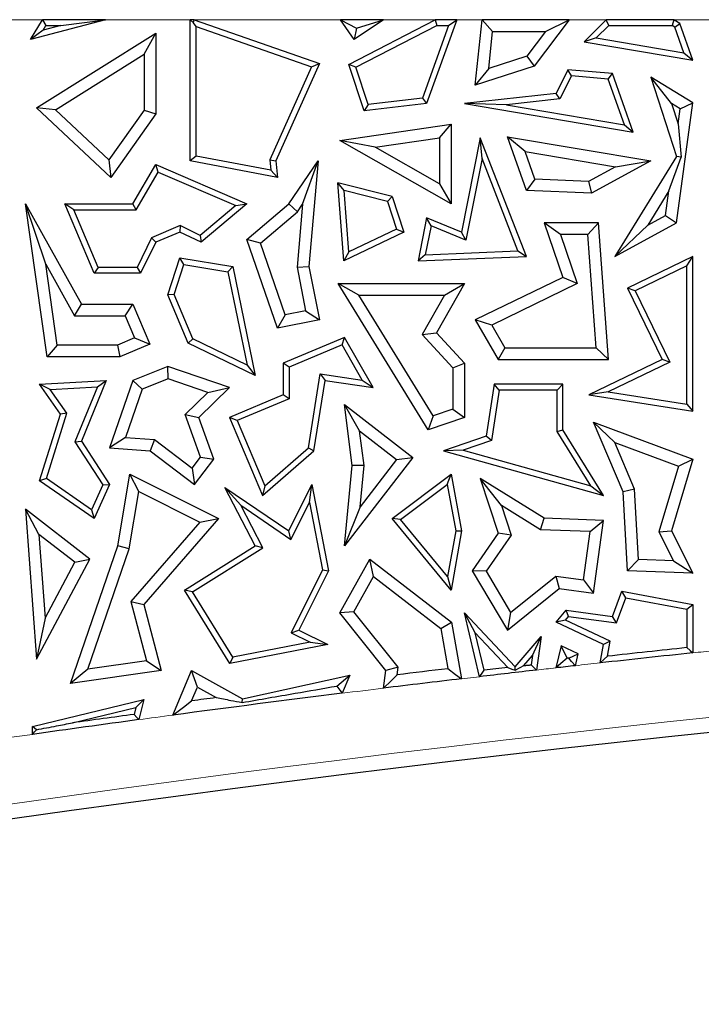
# Model space of a CAD drawing. Units: millimetres. Extents: x 0 to 420, y 0 to 297.
# Drawn here: x 132 to 136, y 145 to 151 of the extents above; entities that cross this region are included whole.
import ezdxf

# ---------------------------------------------------------------- set-up
doc = ezdxf.new("R2010")
doc.units = ezdxf.units.MM

msp = doc.modelspace()

# ---------------------------------------------------------------- linework, layer by layer
at = {"color": 8, "linetype": 'Continuous', "lineweight": 18}
for p, q in [((132.1925, 150.6919), (131.9046, 150.6919)), ((133.0846, 150.6919), (132.5729, 150.6919)), ((133.993, 150.6919), (133.1077, 150.6919)), ((134.5648, 150.6919), (134.2516, 150.6919)), ((134.8468, 150.6919), (134.6942, 150.6919)), ((135.5976, 150.6919), (135.3726, 150.6919)), ((136.2925, 150.6919), (136.0046, 150.6919)), ((134.8324, 146.7217), (134.7229, 146.7088))]:
    msp.add_line(p, q, dxfattribs=at)
at = {"color": 7, "linetype": 'Continuous', "lineweight": 25}
for p, q in [((132.1197, 150.5718), (132.1925, 150.6919)), ((132.5729, 150.6919), (132.1197, 150.5718)), ((132.1925, 150.6919), (132.2124, 150.6566)), ((132.5729, 150.6919), (132.1925, 150.6919)), ((132.3021, 150.6566), (132.5729, 150.6919)), ((133.0846, 149.8386), (133.0846, 150.6919)), ((133.0846, 150.6919), (133.1044, 150.6721)), ((133.1077, 150.6919), (133.0846, 150.6919)), ((133.1044, 150.6721), (133.1077, 150.6919)), ((133.1199, 150.6503), (133.1044, 150.6721)), ((133.1077, 150.6919), (133.8643, 150.4279)), ((133.993, 150.6919), (134.0878, 150.6416)), ((134.2516, 150.6919), (133.993, 150.6919)), ((134.0743, 150.5718), (133.993, 150.6919)), ((134.0422, 150.4216), (134.5648, 150.6919)), ((134.2516, 150.6919), (134.0743, 150.5718)), ((134.0878, 150.6416), (134.2516, 150.6919)), ((134.6942, 150.6919), (134.5124, 150.1856)), ((134.5648, 150.6919), (134.5733, 150.6566)), ((134.6942, 150.6919), (134.5648, 150.6919)), ((134.644, 150.6566), (134.6942, 150.6919)), ((134.8062, 150.2969), (134.8468, 150.6919)), ((134.8468, 150.6919), (134.9105, 150.6213)), ((135.3726, 150.6919), (134.8468, 150.6919)), ((135.3726, 150.6919), (135.1612, 150.412)), ((135.2309, 150.6213), (135.3726, 150.6919)), ((135.5976, 150.6919), (135.4636, 150.558)), ((135.6122, 150.6566), (135.5976, 150.6919)), ((136.0046, 150.6919), (135.5976, 150.6919)), ((136.0046, 150.6919), (135.9946, 150.6566)), ((136.041, 150.6695), (136.0046, 150.6919)), ((136.0119, 150.646), (136.041, 150.6695)), ((136.1197, 150.4465), (136.041, 150.6695)), ((132.1952, 150.6283), (132.1197, 150.5718)), ((132.1547, 150.1589), (132.8761, 150.6111)), ((132.1952, 150.6283), (132.2124, 150.6566)), ((132.3021, 150.6566), (132.1952, 150.6283)), ((132.2124, 150.6566), (132.3021, 150.6566)), ((132.8056, 150.4837), (132.8761, 150.6111)), ((132.8761, 150.6111), (132.8761, 150.1223)), ((133.1199, 150.6503), (133.8165, 150.4073)), ((133.1199, 149.8678), (133.1199, 150.6503)), ((134.0878, 150.6416), (134.0743, 150.5718)), ((134.0851, 150.4041), (134.5733, 150.6566)), ((134.644, 150.6566), (134.4866, 150.218)), ((134.5733, 150.6566), (134.644, 150.6566)), ((134.8875, 150.3974), (134.9105, 150.6213)), ((134.9105, 150.6213), (135.2309, 150.6213)), ((135.2309, 150.6213), (135.1184, 150.4723)), ((135.6122, 150.6566), (135.5369, 150.5813)), ((135.6122, 150.6566), (135.9946, 150.6566)), ((136.0119, 150.646), (135.9946, 150.6566)), ((136.0665, 150.4913), (136.0119, 150.646)), ((135.5369, 150.5813), (135.4636, 150.558)), ((135.4636, 150.558), (136.1197, 150.4465)), ((135.5369, 150.5813), (136.0665, 150.4913)), ((132.2699, 150.1478), (132.8056, 150.4837)), ((132.8056, 150.4837), (132.8056, 150.1448)), ((136.0665, 150.4913), (136.1197, 150.4465)), ((133.8643, 150.4279), (133.6014, 149.8386)), ((133.8165, 150.4073), (133.8643, 150.4279)), ((134.0851, 150.4041), (134.0422, 150.4216)), ((134.1343, 150.1409), (134.0422, 150.4216)), ((135.1184, 150.4723), (134.8875, 150.3974)), ((135.1184, 150.4723), (135.1612, 150.412)), ((133.8165, 150.4073), (133.5654, 149.8446)), ((134.1588, 150.1793), (134.0851, 150.4041)), ((135.1612, 150.412), (134.8062, 150.2969)), ((134.8875, 150.3974), (134.8062, 150.2969)), ((135.3658, 150.3894), (135.2941, 150.2467)), ((135.3866, 150.3521), (135.3658, 150.3894)), ((135.6354, 150.3658), (135.3658, 150.3894)), ((135.6097, 150.3326), (135.6354, 150.3658)), ((135.7602, 150.0123), (135.6354, 150.3658)), ((135.3866, 150.3521), (135.317, 150.2138)), ((135.6097, 150.3326), (135.3866, 150.3521)), ((135.707, 150.0571), (135.6097, 150.3326)), ((135.9918, 150.1848), (135.8662, 150.3448)), ((136.1197, 150.189), (135.8662, 150.3448)), ((135.8662, 150.3448), (136.0208, 149.8644)), ((135.2941, 150.2467), (134.7401, 150.1856)), ((135.317, 150.2138), (135.2941, 150.2467)), ((134.5124, 150.1856), (134.1343, 150.1409)), ((134.4866, 150.218), (134.1588, 150.1793)), ((134.4866, 150.218), (134.5124, 150.1856)), ((134.9943, 150.1782), (134.7401, 150.1856)), ((134.7401, 150.1856), (135.7602, 150.0123)), ((135.317, 150.2138), (134.9943, 150.1782)), ((136.0436, 150.153), (135.9918, 150.1848)), ((135.9918, 150.1848), (136.0312, 150.0622)), ((136.0208, 149.4633), (136.1197, 150.189)), ((136.0436, 150.153), (136.1197, 150.189)), ((132.2699, 150.1478), (132.1547, 150.1589)), ((132.6041, 149.7389), (132.1547, 150.1589)), ((132.5933, 149.8455), (132.2699, 150.1478)), ((132.8056, 150.1448), (132.5933, 149.8455)), ((132.8761, 150.1223), (132.6041, 149.7389)), ((132.8056, 150.1448), (132.8761, 150.1223)), ((134.1588, 150.1793), (134.1343, 150.1409)), ((134.9943, 150.1782), (135.707, 150.0571)), ((136.0312, 150.0622), (136.0436, 150.153)), ((136.0312, 150.0622), (136.049, 149.861)), ((133.9879, 149.9628), (134.6597, 150.0598)), ((134.5892, 149.9784), (134.6597, 150.0598)), ((134.6597, 150.0598), (134.6597, 149.5787)), ((135.707, 150.0571), (135.7602, 150.0123)), ((134.2008, 149.9223), (133.9879, 149.9628)), ((134.6597, 149.5787), (133.9879, 149.9628)), ((134.2008, 149.9223), (134.5892, 149.9784)), ((134.5892, 149.9784), (134.5892, 149.7003)), ((134.8367, 149.9789), (134.7237, 149.4084)), ((134.8477, 149.853), (134.8367, 149.9789)), ((135.1149, 149.2613), (134.8367, 149.9789)), ((135.1068, 149.8952), (135.0004, 149.9846)), ((135.0004, 149.9846), (135.8662, 149.8386)), ((135.1149, 149.6605), (135.0004, 149.9846)), ((134.5892, 149.7003), (134.2008, 149.9223)), ((135.1068, 149.8952), (135.6534, 149.803)), ((135.1656, 149.7289), (135.1068, 149.8952)), ((132.5933, 149.8455), (132.6041, 149.7389)), ((133.1199, 149.8678), (133.0846, 149.8386)), ((133.6105, 149.7389), (133.0846, 149.8386)), ((133.5711, 149.7822), (133.1199, 149.8678)), ((133.5654, 149.8446), (133.5711, 149.7822)), ((133.5654, 149.8446), (133.6014, 149.8386)), ((133.6014, 149.8386), (133.6105, 149.7389)), ((133.6795, 149.5787), (133.8572, 149.8386)), ((133.7633, 149.5763), (133.8572, 149.8386)), ((133.8572, 149.8386), (133.8009, 149.1995)), ((134.8477, 149.853), (134.75, 149.3596)), ((135.0642, 149.2944), (134.8477, 149.853)), ((135.8662, 149.8386), (135.5075, 149.6431)), ((136.0208, 149.8644), (135.65, 149.2613)), ((135.6534, 149.803), (135.8662, 149.8386)), ((135.976, 149.6568), (136.049, 149.861)), ((136.049, 149.861), (136.0208, 149.8644)), ((132.7371, 149.5787), (132.8761, 149.816)), ((132.7573, 149.5434), (132.8907, 149.7713)), ((132.8907, 149.7713), (132.8761, 149.816)), ((132.8761, 149.816), (133.4256, 149.5787)), ((132.8907, 149.7713), (133.3592, 149.5689)), ((133.5711, 149.7822), (133.6105, 149.7389)), ((135.6534, 149.803), (135.491, 149.7145)), ((134.0143, 149.659), (133.9755, 149.705)), ((134.304, 149.6234), (133.9755, 149.705)), ((134.0113, 149.234), (133.9755, 149.705)), ((135.1656, 149.7289), (135.1149, 149.6605)), ((135.491, 149.7145), (135.1656, 149.7289)), ((135.491, 149.7145), (135.5075, 149.6431)), ((134.0425, 149.2881), (134.0143, 149.659)), ((134.2766, 149.5938), (134.0143, 149.659)), ((134.5892, 149.7003), (134.6597, 149.5787)), ((135.5075, 149.6431), (135.1149, 149.6605)), ((135.976, 149.6568), (135.8488, 149.4499)), ((135.9557, 149.5082), (135.976, 149.6568)), ((134.2766, 149.5938), (134.304, 149.6234)), ((134.2766, 149.5938), (134.3313, 149.4268)), ((134.304, 149.6234), (134.3745, 149.4084)), ((132.2116, 149.2141), (132.0887, 149.5787)), ((132.0887, 149.5787), (132.4272, 148.9729)), ((132.2197, 148.6548), (132.0887, 149.5787)), ((132.3805, 149.5434), (132.3273, 149.5787)), ((132.505, 149.1591), (132.3273, 149.5787)), ((132.3273, 149.5787), (132.7371, 149.5787)), ((132.5284, 149.1944), (132.3805, 149.5434)), ((132.3805, 149.5434), (132.7573, 149.5434)), ((132.7573, 149.5434), (132.7371, 149.5787)), ((133.3592, 149.5689), (133.1445, 149.3882)), ((133.4256, 149.5787), (133.1497, 149.3465)), ((133.3592, 149.5689), (133.4256, 149.5787)), ((133.4256, 149.3645), (133.6795, 149.5787)), ((133.508, 149.3417), (133.7323, 149.531)), ((133.7323, 149.531), (133.6795, 149.5787)), ((133.7633, 149.5763), (133.7297, 149.1957)), ((133.7323, 149.531), (133.7633, 149.5763)), ((134.5124, 149.4947), (134.4608, 149.234)), ((134.5387, 149.4459), (134.5124, 149.4947)), ((134.7237, 149.4084), (134.5124, 149.4947)), ((135.8488, 149.4499), (135.9557, 149.5082)), ((135.9557, 149.5082), (136.0208, 149.4633)), ((133.0234, 149.4472), (132.8502, 149.3738)), ((133.0224, 149.4084), (132.8761, 149.3465)), ((133.0234, 149.4472), (133.0224, 149.4084)), ((133.1497, 149.3465), (133.0224, 149.4084)), ((133.1445, 149.3882), (133.0234, 149.4472)), ((134.3745, 149.4084), (134.0113, 149.234)), ((134.3313, 149.4268), (134.0425, 149.2881)), ((134.3313, 149.4268), (134.3745, 149.4084)), ((134.5387, 149.4459), (134.5041, 149.2711)), ((134.75, 149.3596), (134.5387, 149.4459)), ((134.75, 149.3596), (134.7237, 149.4084)), ((135.3204, 149.3928), (135.2214, 149.4633)), ((135.5507, 149.4633), (135.2214, 149.4633)), ((135.2214, 149.4633), (135.3355, 149.1331)), ((135.4852, 149.3928), (135.5507, 149.4633)), ((135.6115, 148.6388), (135.5507, 149.4633)), ((135.65, 149.2613), (136.0208, 149.4633)), ((135.8488, 149.4499), (135.65, 149.2613)), ((132.8502, 149.3738), (132.7628, 149.1944)), ((132.8502, 149.3738), (132.8761, 149.3465)), ((133.1445, 149.3882), (133.1497, 149.3465)), ((133.508, 149.3417), (133.4256, 149.3645)), ((133.6105, 148.8271), (133.4256, 149.3645)), ((135.4852, 149.3928), (135.3204, 149.3928)), ((135.3204, 149.3928), (135.4226, 149.0969)), ((135.5356, 148.7094), (135.4852, 149.3928)), ((132.8761, 149.3465), (132.7849, 149.1591)), ((133.6572, 148.9082), (133.508, 149.3417)), ((134.5041, 149.2711), (135.0642, 149.2944)), ((135.0642, 149.2944), (135.1149, 149.2613)), ((132.9492, 149.0294), (133.0224, 149.2528)), ((133.0464, 149.213), (133.0224, 149.2528)), ((133.0224, 149.2528), (133.3409, 149.1995)), ((134.0425, 149.2881), (134.0113, 149.234)), ((134.5041, 149.2711), (134.4608, 149.234)), ((134.4608, 149.234), (135.1149, 149.2613)), ((136.1197, 149.2613), (135.7254, 149.0704)), ((136.0844, 149.205), (136.1197, 149.2613)), ((136.1197, 148.3265), (136.1197, 149.2613)), ((132.2116, 149.2141), (132.3858, 148.9024)), ((132.2809, 148.7253), (132.2116, 149.2141)), ((132.5284, 149.1944), (132.505, 149.1591)), ((132.7628, 149.1944), (132.5284, 149.1944)), ((132.7628, 149.1944), (132.7849, 149.1591)), ((132.9869, 149.031), (133.0464, 149.213)), ((133.0464, 149.213), (133.3112, 149.1687)), ((133.3112, 149.1687), (133.3409, 149.1995)), ((133.3409, 149.1995), (133.477, 148.541)), ((133.7297, 149.1957), (133.8009, 149.1995)), ((133.7297, 149.1957), (133.7815, 148.9327)), ((133.8009, 149.1995), (133.8643, 148.8771)), ((136.0844, 149.205), (135.7725, 149.054)), ((136.0844, 148.3677), (136.0844, 149.205)), ((132.7849, 149.1591), (132.505, 149.1591)), ((133.3112, 149.1687), (133.428, 148.6041)), ((135.3355, 149.1331), (134.8062, 148.8771)), ((135.4226, 149.0969), (135.3355, 149.1331)), ((134.1035, 149.0264), (133.9771, 149.097)), ((134.5221, 148.2128), (133.9771, 149.097)), ((133.9771, 149.097), (134.7401, 149.097)), ((134.7401, 149.097), (134.5719, 148.7986)), ((134.6194, 149.0264), (134.7401, 149.097)), ((135.4226, 149.0969), (134.9055, 148.8468)), ((135.7725, 149.054), (135.7254, 149.0704)), ((135.7254, 149.0704), (135.9342, 148.6388)), ((135.7725, 149.054), (135.9813, 148.6225)), ((132.9869, 149.031), (132.9492, 149.0294)), ((133.0728, 148.7378), (132.9492, 149.0294)), ((133.1001, 148.7638), (132.9869, 149.031)), ((134.5526, 148.2978), (134.1035, 149.0264)), ((134.1035, 149.0264), (134.6194, 149.0264)), ((134.6194, 149.0264), (134.4852, 148.7886)), ((132.3858, 148.9024), (132.4272, 148.9729)), ((132.4272, 148.9729), (132.7371, 148.9729)), ((132.6904, 148.9024), (132.7371, 148.9729)), ((132.7371, 148.9729), (132.8395, 148.7312)), ((133.7815, 148.9327), (133.6572, 148.9082)), ((133.7815, 148.9327), (133.8643, 148.8771)), ((132.3858, 148.9024), (132.6904, 148.9024)), ((132.6904, 148.9024), (132.7471, 148.7686)), ((133.6572, 148.9082), (133.6105, 148.8271)), ((133.8643, 148.8771), (133.6105, 148.8271)), ((134.9055, 148.8468), (134.8062, 148.8771)), ((134.8062, 148.8771), (134.9447, 148.6388)), ((134.9055, 148.8468), (134.9853, 148.7094)), ((132.7471, 148.7686), (132.6449, 148.7253)), ((132.7471, 148.7686), (132.8395, 148.7312)), ((133.1001, 148.7638), (133.0728, 148.7378)), ((133.428, 148.6041), (133.1001, 148.7638)), ((134.0163, 148.7722), (133.6465, 148.6155)), ((134.0013, 148.7275), (134.0163, 148.7722)), ((134.1903, 148.4688), (134.0163, 148.7722)), ((134.4852, 148.7886), (134.5719, 148.7986)), ((134.4852, 148.7886), (134.6696, 148.5885)), ((134.5719, 148.7986), (134.7401, 148.616)), ((132.2809, 148.7253), (132.2197, 148.6548)), ((132.6449, 148.7253), (132.2809, 148.7253)), ((132.6449, 148.7253), (132.6592, 148.6548)), ((132.8395, 148.7312), (132.6592, 148.6548)), ((133.477, 148.541), (133.0728, 148.7378)), ((134.0013, 148.7275), (133.6818, 148.5921)), ((134.1235, 148.5144), (134.0013, 148.7275)), ((134.9853, 148.7094), (134.9447, 148.6388)), ((134.9853, 148.7094), (135.5356, 148.7094)), ((135.5356, 148.7094), (135.6115, 148.6388)), ((132.6592, 148.6548), (132.2197, 148.6548)), ((134.9447, 148.6388), (135.6115, 148.6388)), ((135.9342, 148.6388), (135.4922, 148.4249)), ((135.9813, 148.6225), (135.9342, 148.6388)), ((132.9492, 148.5966), (132.7371, 148.5121)), ((132.9511, 148.5214), (132.9492, 148.5966)), ((133.3221, 148.4688), (132.9492, 148.5966)), ((133.428, 148.6041), (133.477, 148.541)), ((133.6818, 148.5921), (133.6465, 148.6155)), ((133.6465, 148.6155), (133.6465, 148.4249)), ((133.6818, 148.5921), (133.6818, 148.4016)), ((134.6696, 148.5885), (134.7401, 148.616)), ((134.6696, 148.5885), (134.6696, 148.3379)), ((134.7401, 148.616), (134.7401, 148.2875)), ((135.9813, 148.6225), (135.609, 148.4423)), ((132.9511, 148.5214), (132.7933, 148.4586)), ((133.1906, 148.4393), (132.9511, 148.5214)), ((133.7986, 148.1044), (133.869, 148.5522)), ((133.869, 148.5522), (134.1235, 148.5144)), ((133.869, 148.5522), (133.8984, 148.5121)), ((132.1742, 148.4886), (132.5774, 148.5121)), ((132.2392, 148.4571), (132.1742, 148.4886)), ((132.3001, 148.308), (132.1742, 148.4886)), ((132.2392, 148.4571), (132.5236, 148.4737)), ((132.3389, 148.3139), (132.2392, 148.4571)), ((132.5236, 148.4737), (132.3875, 148.141)), ((132.5774, 148.5121), (132.4272, 148.1448)), ((132.5236, 148.4737), (132.5774, 148.5121)), ((132.7371, 148.5121), (132.5972, 148.1038)), ((132.7933, 148.4586), (132.6936, 148.1676)), ((132.7933, 148.4586), (132.7371, 148.5121)), ((133.1357, 148.2875), (133.3221, 148.4688)), ((133.1906, 148.4393), (133.3221, 148.4688)), ((133.8314, 148.0862), (133.8984, 148.5121)), ((133.8984, 148.5121), (134.1903, 148.4688)), ((134.1235, 148.5144), (134.1903, 148.4688)), ((134.9211, 148.4886), (134.8719, 148.1748)), ((134.9513, 148.4533), (134.9211, 148.4886)), ((135.3355, 148.4886), (134.9211, 148.4886)), ((135.3002, 148.4533), (135.3355, 148.4886)), ((135.3355, 148.2128), (135.3355, 148.4886)), ((133.0538, 148.3063), (133.1906, 148.4393)), ((133.6465, 148.4249), (133.3221, 148.2875)), ((133.6818, 148.4016), (133.3684, 148.2688)), ((133.6818, 148.4016), (133.6465, 148.4249)), ((134.9513, 148.4533), (134.9034, 148.1484)), ((135.3002, 148.4533), (134.9513, 148.4533)), ((135.3002, 148.2028), (135.3002, 148.4533)), ((135.609, 148.4423), (135.4922, 148.4249)), ((135.4922, 148.4249), (136.1197, 148.3265)), ((135.609, 148.4423), (136.0844, 148.3677)), ((134.1076, 148.2065), (134.0163, 148.3663)), ((134.0163, 148.3663), (134.4297, 148.0466)), ((134.0631, 147.9969), (134.0163, 148.3663)), ((134.6696, 148.3379), (134.5526, 148.2978)), ((134.6696, 148.3379), (134.7401, 148.2875)), ((136.0844, 148.3677), (136.1197, 148.3265)), ((132.1742, 147.9042), (132.3001, 148.308)), ((132.2156, 147.9186), (132.3389, 148.3139)), ((132.3389, 148.3139), (132.3001, 148.308)), ((133.0538, 148.3063), (133.1357, 148.2875)), ((133.1472, 148.049), (133.0538, 148.3063)), ((133.2266, 148.037), (133.1357, 148.2875)), ((133.3684, 148.2688), (133.3221, 148.2875)), ((133.3221, 148.2875), (133.5215, 147.817)), ((134.5526, 148.2978), (134.5221, 148.2128)), ((134.7401, 148.2875), (134.5221, 148.2128)), ((133.3684, 148.2688), (133.535, 147.8755)), ((135.6494, 148.1359), (135.5207, 148.2588)), ((135.5207, 148.2588), (136.1197, 148.037)), ((135.699, 147.8378), (135.5207, 148.2588)), ((132.6936, 148.1676), (132.5972, 148.1038)), ((132.6936, 148.1676), (132.8691, 148.1551)), ((134.1076, 148.2065), (134.3308, 148.0339)), ((134.134, 147.9979), (134.1076, 148.2065)), ((134.8719, 148.1748), (134.6144, 148.0862)), ((134.9034, 148.1484), (134.8719, 148.1748)), ((135.3002, 148.2028), (135.3355, 148.2128)), ((135.5036, 147.8752), (135.3002, 148.2028)), ((135.5812, 147.817), (135.3355, 148.2128)), ((132.3875, 148.141), (132.4272, 148.1448)), ((132.3875, 148.141), (132.5571, 147.8806)), ((132.4272, 148.1448), (132.5972, 147.8836)), ((132.5972, 148.1038), (132.8432, 148.0862)), ((132.8691, 148.1551), (132.8432, 148.0862)), ((132.8691, 148.1551), (133.0966, 147.9824)), ((133.535, 147.8755), (133.7986, 148.1044)), ((133.7986, 148.1044), (133.8314, 148.0862)), ((134.9034, 148.1484), (134.7331, 148.0898)), ((135.6494, 148.1359), (136.0333, 147.9937)), ((135.7688, 147.854), (135.6494, 148.1359)), ((132.8432, 148.0862), (133.1101, 147.8836)), ((133.0966, 147.9824), (133.1472, 148.049)), ((133.1472, 148.049), (133.2266, 148.037)), ((133.5215, 147.817), (133.8314, 148.0862)), ((134.4297, 148.0466), (134.0163, 147.512)), ((134.3308, 148.0339), (134.4297, 148.0466)), ((134.7331, 148.0898), (134.6144, 148.0862)), ((134.6144, 148.0862), (135.5812, 147.817)), ((134.7331, 148.0898), (135.5036, 147.8752)), ((133.0966, 147.9824), (133.1101, 147.8836)), ((133.1101, 147.8836), (133.2266, 148.037)), ((134.0163, 147.512), (134.0631, 147.9969)), ((134.134, 147.9979), (134.0631, 147.9969)), ((134.3308, 148.0339), (134.11, 147.7484)), ((134.11, 147.7484), (134.134, 147.9979)), ((136.0333, 147.9937), (135.9155, 147.5964)), ((136.1197, 148.037), (135.991, 147.6032)), ((136.0333, 147.9937), (136.1197, 148.037)), ((132.6465, 147.512), (132.7202, 147.9453)), ((132.7737, 147.8397), (132.7202, 147.9453)), ((132.7202, 147.9453), (133.2546, 147.678)), ((134.304, 147.678), (134.6597, 147.9453)), ((134.6355, 147.883), (134.6597, 147.9453)), ((134.6597, 147.9453), (134.7237, 147.6032)), ((132.2156, 147.9186), (132.1742, 147.9042)), ((132.5035, 147.678), (132.1742, 147.9042)), ((132.4888, 147.7309), (132.2156, 147.9186)), ((132.5571, 147.8806), (132.4888, 147.7309)), ((132.5972, 147.8836), (132.5035, 147.678)), ((132.5571, 147.8806), (132.5972, 147.8836)), ((133.3891, 147.7577), (133.2935, 147.8653)), ((133.477, 147.512), (133.2935, 147.8653)), ((133.2935, 147.8653), (133.6795, 147.6032)), ((133.535, 147.8755), (133.5215, 147.817)), ((133.6795, 147.6032), (133.8194, 147.8828)), ((133.8045, 147.7743), (133.8194, 147.8828)), ((133.8194, 147.8828), (133.9205, 147.3622)), ((134.3546, 147.672), (134.6355, 147.883)), ((134.6355, 147.883), (134.6878, 147.603)), ((134.9641, 147.7564), (134.8367, 147.9189)), ((135.2214, 147.6792), (134.8367, 147.9189)), ((134.8367, 147.9189), (134.9447, 147.5886)), ((135.5036, 147.8752), (135.5812, 147.817)), ((132.7151, 147.4946), (132.7737, 147.8397)), ((132.7737, 147.8397), (133.1418, 147.6556)), ((135.7688, 147.854), (135.699, 147.8378)), ((135.7254, 147.3622), (135.699, 147.8378)), ((135.7922, 147.4303), (135.7688, 147.854)), ((133.5233, 147.4994), (133.3891, 147.7577)), ((133.3891, 147.7577), (133.693, 147.5513)), ((133.693, 147.5513), (133.8045, 147.7743)), ((133.8045, 147.7743), (133.8836, 147.3673)), ((134.11, 147.7484), (134.0163, 147.512)), ((135.2, 147.6094), (134.9641, 147.7564)), ((134.9641, 147.7564), (135.0227, 147.5772)), ((132.1705, 147.5815), (132.0887, 147.7339)), ((132.4783, 147.4326), (132.0887, 147.7339)), ((132.0887, 147.7339), (132.1547, 146.8268)), ((132.4888, 147.7309), (132.5035, 147.678)), ((133.1418, 147.6556), (132.7259, 147.1767)), ((133.2546, 147.678), (132.8036, 147.1585)), ((133.1418, 147.6556), (133.2546, 147.678)), ((134.3546, 147.672), (134.304, 147.678)), ((134.6597, 147.2449), (134.304, 147.678)), ((134.6385, 147.3264), (134.3546, 147.672)), ((135.2, 147.6094), (135.2214, 147.6792)), ((135.5812, 147.6655), (135.2214, 147.6792)), ((135.5007, 147.598), (135.5812, 147.6655)), ((135.5207, 147.2267), (135.5812, 147.6655)), ((132.388, 147.4133), (132.1705, 147.5815)), ((132.1705, 147.5815), (132.2074, 147.0751)), ((133.693, 147.5513), (133.6795, 147.6032)), ((134.6878, 147.603), (134.6385, 147.3264)), ((134.7237, 147.6032), (134.6597, 147.2449)), ((134.6878, 147.603), (134.7237, 147.6032)), ((134.9447, 147.5886), (134.7876, 147.3622)), ((135.0227, 147.5772), (134.8714, 147.3592)), ((135.0227, 147.5772), (134.9447, 147.5886)), ((135.5007, 147.598), (135.2, 147.6094)), ((135.4605, 147.3062), (135.5007, 147.598)), ((135.9155, 147.5964), (135.991, 147.6032)), ((135.9155, 147.5964), (136.003, 147.4223)), ((135.991, 147.6032), (136.1197, 147.3473)), ((132.3616, 146.6805), (132.6465, 147.512)), ((132.7151, 147.4946), (132.6465, 147.512)), ((133.0505, 147.2449), (133.477, 147.512)), ((133.5233, 147.4994), (133.477, 147.512)), ((132.4656, 146.7665), (132.7151, 147.4946)), ((133.0988, 147.2335), (133.5233, 147.4994)), ((132.1547, 146.8268), (132.4783, 147.4326)), ((132.2074, 147.0751), (132.388, 147.4133)), ((132.388, 147.4133), (132.4783, 147.4326)), ((133.9879, 147.1071), (134.1687, 147.4326)), ((134.1905, 147.3266), (134.1687, 147.4326)), ((134.1687, 147.4326), (134.6624, 147.0511)), ((135.7922, 147.4303), (135.7254, 147.3622)), ((136.003, 147.4223), (135.7922, 147.4303)), ((136.003, 147.4223), (136.1197, 147.3473)), ((133.8836, 147.3673), (133.6936, 146.9875)), ((133.9205, 147.3622), (133.741, 147.0033)), ((133.8836, 147.3673), (133.9205, 147.3622)), ((134.0724, 147.1141), (134.1905, 147.3266)), ((134.1905, 147.3266), (134.5977, 147.012)), ((134.6385, 147.3264), (134.6597, 147.2449)), ((134.8714, 147.3592), (134.7876, 147.3622)), ((134.7876, 147.3622), (135.0004, 147.0033)), ((134.8714, 147.3592), (135.0195, 147.1094)), ((135.0195, 147.1094), (135.2918, 147.3295)), ((135.2918, 147.3295), (135.3124, 147.2554)), ((135.2918, 147.3295), (135.4605, 147.3062)), ((136.1197, 147.3473), (135.7254, 147.3622)), ((135.4605, 147.3062), (135.5207, 147.2267)), ((133.0988, 147.2335), (133.0505, 147.2449)), ((133.3236, 146.8005), (133.0505, 147.2449)), ((133.3409, 146.8398), (133.0988, 147.2335)), ((135.0004, 147.0033), (135.3124, 147.2554)), ((135.3124, 147.2554), (135.5207, 147.2267)), ((135.6354, 147.0849), (135.692, 147.2379)), ((135.7148, 147.1978), (135.692, 147.2379)), ((135.692, 147.2379), (136.1197, 147.1585)), ((132.7259, 147.1767), (132.8199, 146.8168)), ((132.7259, 147.1767), (132.8036, 147.1585)), ((132.8036, 147.1585), (132.9082, 146.7581)), ((135.6586, 147.0461), (135.7148, 147.1978)), ((135.7148, 147.1978), (136.0844, 147.1292)), ((136.0844, 147.1292), (136.1197, 147.1585)), ((136.1197, 147.1585), (136.1197, 146.8655)), ((134.0724, 147.1141), (133.9879, 147.1071)), ((134.2655, 146.7581), (133.9879, 147.1071)), ((134.3394, 146.7786), (134.0724, 147.1141)), ((134.8053, 146.9865), (134.7401, 147.1071)), ((134.7401, 147.1071), (135.0471, 146.7811)), ((134.8324, 146.7217), (134.7401, 147.1071)), ((135.0195, 147.1094), (135.0004, 147.0033)), ((135.2941, 147.0511), (135.3558, 147.1234)), ((135.3701, 147.0858), (135.3558, 147.1234)), ((135.3558, 147.1234), (135.6354, 147.0849)), ((136.0844, 147.1292), (136.0844, 146.8972)), ((132.2074, 147.0751), (132.1547, 146.8268)), ((134.5977, 147.012), (134.6624, 147.0511)), ((134.6624, 147.0511), (134.7229, 146.7088)), ((135.3509, 147.0633), (135.2941, 147.0511)), ((135.5812, 146.9156), (135.2941, 147.0511)), ((135.3509, 147.0633), (135.3701, 147.0858)), ((135.6208, 146.9359), (135.3509, 147.0633)), ((135.3701, 147.0858), (135.6586, 147.0461)), ((135.6586, 147.0461), (135.6354, 147.0849)), ((133.6936, 146.9875), (133.741, 147.0033)), ((133.6936, 146.9875), (133.8078, 146.9304)), ((133.741, 147.0033), (133.9163, 146.9156)), ((134.5977, 147.012), (134.6404, 146.7701)), ((134.8053, 146.9865), (135.0025, 146.777)), ((134.8594, 146.7604), (134.8053, 146.9865)), ((133.9163, 146.9156), (133.3236, 146.8005)), ((133.8078, 146.9304), (133.3409, 146.8398)), ((133.8078, 146.9304), (133.9163, 146.9156)), ((135.0471, 146.7811), (135.2035, 146.9643)), ((135.1521, 146.8499), (135.2035, 146.9643)), ((135.2035, 146.9643), (135.1755, 146.7615)), ((135.3249, 146.9085), (135.2926, 146.7748)), ((135.3603, 146.8345), (135.3249, 146.9085)), ((135.4269, 146.8603), (135.3249, 146.9085)), ((135.5608, 146.8048), (135.5812, 146.9156)), ((135.6208, 146.9359), (135.5812, 146.9156)), ((135.6041, 146.8451), (135.6208, 146.9359)), ((135.0995, 146.7882), (135.1521, 146.8499)), ((135.1521, 146.8499), (135.1443, 146.7934)), ((135.3707, 146.8328), (135.4269, 146.8603)), ((135.4108, 146.7881), (135.4269, 146.8603)), ((132.8199, 146.8168), (132.4656, 146.7665)), ((132.8199, 146.8168), (132.9082, 146.7581)), ((133.3409, 146.8398), (133.3236, 146.8005)), ((132.4656, 146.7665), (132.3616, 146.6805)), ((132.9082, 146.7581), (132.3616, 146.6805)), ((132.9798, 146.4896), (133.0929, 146.7581)), ((133.1274, 146.6584), (133.0929, 146.7581)), ((133.0929, 146.7581), (133.401, 146.5875)), ((133.401, 146.5875), (134.0482, 146.7302)), ((133.9696, 146.6647), (134.0482, 146.7302)), ((134.0482, 146.7302), (134.0024, 146.6214)), ((134.2517, 146.6522), (134.2655, 146.7581)), ((134.3394, 146.7786), (134.2655, 146.7581)), ((134.3334, 146.7332), (134.3394, 146.7786)), ((135.0476, 146.7606), (135.0471, 146.7811)), ((133.0926, 146.5757), (133.1274, 146.6584)), ((133.1274, 146.6584), (133.2414, 146.5953)), ((132.1311, 146.4197), (132.8036, 146.5844)), ((132.7557, 146.5363), (132.8036, 146.5844)), ((132.8036, 146.5844), (132.7739, 146.4619)), ((133.3978, 146.5655), (133.401, 146.5875)), ((132.3731, 146.4426), (132.7557, 146.5363)), ((132.7557, 146.5363), (132.7453, 146.4936)), ((132.1551, 146.4008), (132.1311, 146.4197)), ((132.1311, 146.3732), (132.1311, 146.4197))]:
    msp.add_line(p, q, dxfattribs=at)
at = {"color": 7, "linetype": 'Continuous', "lineweight": 25, "flags": 128}
for points in [[(136.0844, 146.8972), (136.1042, 146.8794), (136.1197, 146.8655)], [(135.0995, 146.7882), (135.1051, 146.7889), (135.1107, 146.7895), (135.1163, 146.7902), (135.1219, 146.7908), (135.1275, 146.7915), (135.1331, 146.7921), (135.1387, 146.7927), (135.1443, 146.7934)], [(135.1443, 146.7934), (135.1618, 146.7755), (135.1755, 146.7615)], [(135.3603, 146.8345), (135.3224, 146.8011), (135.2926, 146.7748)], [(135.3707, 146.8328), (135.3648, 146.8337), (135.3603, 146.8345)], [(135.4108, 146.7881), (135.3883, 146.8131), (135.3707, 146.8328)], [(135.5608, 146.8048), (135.5851, 146.8274), (135.6041, 146.8451)], [(134.2517, 146.6522), (134.2974, 146.6975), (134.3334, 146.7332)], [(134.6404, 146.7701), (134.6866, 146.7358), (134.7229, 146.7088)], [(134.8324, 146.7217), (134.8475, 146.7434), (134.8594, 146.7604)], [(135.0025, 146.777), (135.0277, 146.7678), (135.0476, 146.7606)], [(135.0476, 146.7606), (135.0767, 146.7761), (135.0995, 146.7882)], [(133.9696, 146.6647), (133.9879, 146.6405), (134.0024, 146.6214)], [(132.9798, 146.4896), (133.043, 146.5378), (133.0926, 146.5757)], [(132.7453, 146.4936), (132.7614, 146.4759), (132.7739, 146.4619)], [(132.1311, 146.3732), (132.1445, 146.3887), (132.1551, 146.4008)]]:
    msp.add_lwpolyline(points, dxfattribs=at)
at = {"color": 8, "linetype": 'Continuous', "lineweight": 18}
for radius, start, end in [(117.2105, 80.58072, 101.351966), (117.609, 95.992651, 96.056929), (117.609, 96.330803, 96.404344), (117.609, 96.462299, 96.519681), (117.609, 96.972912, 97.095278), (117.609, 97.597563, 97.698755), (117.609, 98.014913, 98.076721)]:
    msp.add_arc((148.5294, 29.913), radius, start, end, dxfattribs=at)
at = {"color": 7, "linetype": 'Continuous', "lineweight": 25}
for radius, start, end in [(117.12, 80.58072, 101.351966), (117.609, 96.056929, 96.330803), (117.6443, 96.072378, 96.307687), (117.6795, 96.778061, 96.928615), (117.609, 96.519681, 96.687959), (117.6443, 96.602558, 96.672703), (117.609, 96.404344, 96.462299), (117.609, 96.741695, 96.972912), (117.609, 97.095278, 97.597563), (117.6795, 97.464537, 97.537587), (117.6443, 97.710494, 97.893476), (117.609, 97.698755, 98.014913)]:
    msp.add_arc((148.5294, 29.913), radius, start, end, dxfattribs=at)
for points, knots in [([(133.3978, 146.5655), (133.5046, 146.5842), (133.6954, 146.6174), (133.8858, 146.6503), (133.9696, 146.6647)], [0, 0, 0, 0, 0.560001, 1, 1, 1, 1]), ([(133.2414, 146.5953), (133.2705, 146.5897), (133.3227, 146.5798), (133.3748, 146.5699), (133.3978, 146.5655)], [0, 0, 0, 0, 0.56, 1, 1, 1, 1]), ([(132.1551, 146.4008), (132.1958, 146.4087), (132.2685, 146.4226), (132.3411, 146.4365), (132.3731, 146.4426)], [0, 0, 0, 0, 0.56, 1, 1, 1, 1])]:
    msp.add_open_spline(points, degree=3, knots=knots, dxfattribs=at)

doc.saveas('drawing.dxf')
